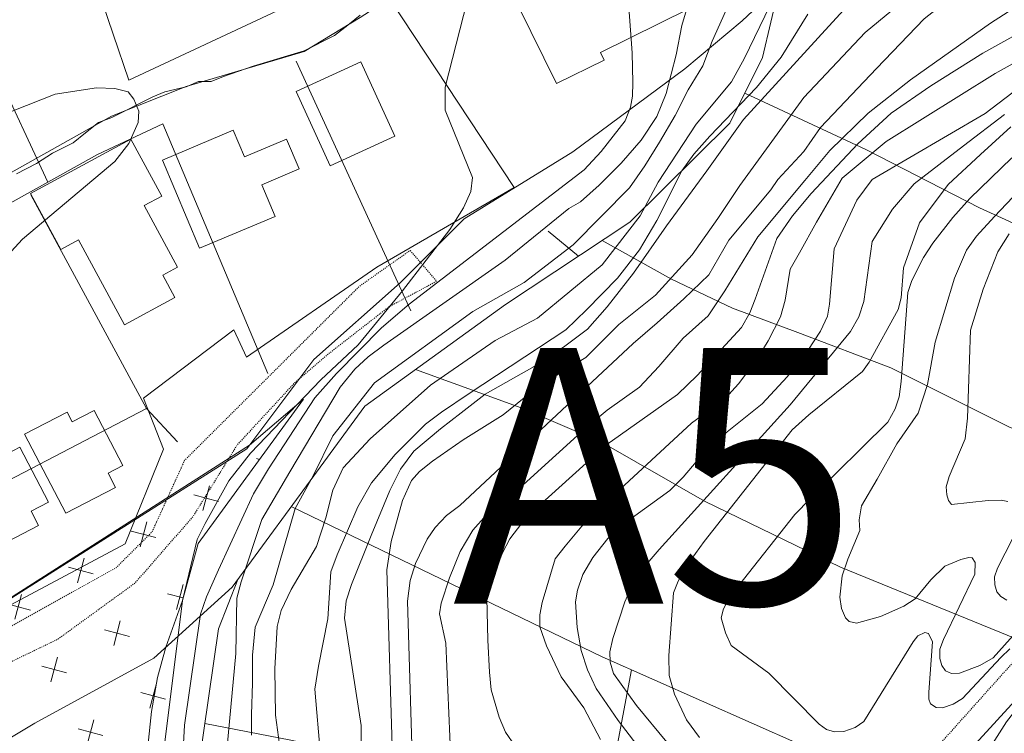
# Model space of a CAD drawing. Extents: x 219818 to 247376, y 6178759 to 6193536.
# Drawn here: x 223640 to 223736, y 6180849 to 6180919 of the extents above; entities that cross this region are included whole.
import ezdxf

# ---------------------------------------------------------------- set-up
doc = ezdxf.new("R2010")
doc.units = 0
doc.header["$LTSCALE"] = 0.75
doc.header["$MEASUREMENT"] = 0
doc.linetypes.add('HIDDEN', pattern=[0.375, 0.25, -0.125])
for name, color, linetype, lineweight in [('08-AV', 8, 'CONTINUOUS', 5), ('CALLE_NO_PAVIMENTADA', 8, 'HIDDEN', 13), ('CERCOS', 8, 'CONTINUOUS', 15), ('CONSTRUCCION', 8, 'CONTINUOUS', 13), ('HATCH-ZE', 95, 'CONTINUOUS', 5), ('HATCH-ZP2', 8, 'CONTINUOUS', 5), ('HATCH-ZR1', 8, 'CONTINUOUS', 5), ('HIDROGRAFIA', 8, 'CONTINUOUS', 5), ('INDICES', 8, 'CONTINUOUS', 5), ('INTERMEDIAS', 8, 'CONTINUOUS', 5), ('MANZANAS', 8, 'CONTINUOUS', 15), ('POLIGONO', 8, 'CONTINUOUS', 5), ('QUEBRADAS', 8, 'CONTINUOUS', 5), ('TEXTO', 8, 'CONTINUOUS', 5)]:
    doc.layers.add(name, color=color, linetype=linetype, lineweight=lineweight)
doc.styles.add('ARIAL', font='arial.ttf')

# ---------------------------------------------------------------- blocks, each defined once
blk = doc.blocks.new('BL-CERCOS')
at = {"layer": 'CERCOS'}
for points, elevation in [([(223799.942, 6180935.015), (223775.296, 6180917.854), (223758.559, 6180908.896), (223750.581, 6180902.81), (223746.28, 6180897.807), (223744.315, 6180890.14), (223744.788, 6180880.915), (223744.715, 6180873.705), (223742.837, 6180867.035), (223733.245, 6180854.722), (223727.740103, 6180846.028024)], 96.513852), ([(223709.843782, 6180938.660924), (223711.235, 6180934.938), (223711.859, 6180929.992), (223709.437, 6180919.63), (223706.257, 6180913.204), (223696.478, 6180903.531), (223684.337, 6180895.493), (223670.613, 6180885.569), (223663.565, 6180875.96), (223657.653, 6180867.889), (223650.003, 6180860.941), (223638.386, 6180854.6), (223631.254, 6180850.316), (223623.255, 6180846.669), (223619.787, 6180845.094), (223634.866, 6180801.278), (223658.035, 6180800.075), (223654.758, 6180809.773), (223652.059, 6180820.371), (223652.177, 6180830.45), (223653.048, 6180839.14), (223654.391, 6180850.479), (223656.322, 6180863.791), (223658.19287, 6180868.626024)], 14.947661), ([(223634.496, 6180918.431), (223639.658061, 6180907.439472)], 8.6544), ([(223675.111, 6180894.866), (223663.903625, 6180919.261812)], 9.959382), ([(223707.713044, 6180916.146309), (223719.517, 6180910.644), (223730.628, 6180904.947), (223746.219, 6180897.838)], 18.58366), ([(223650.884874, 6180913.137007), (223644.506, 6180910.136), (223619.48, 6180896.216), (223607.517, 6180889.05), (223609.243, 6180885.274), (223599.491308, 6180881.982656)], 14.961002), ([(223661.133, 6180888.734), (223650.884874, 6180913.137007)], 9.930274), ([(223637.976, 6180906.199), (223649.285, 6180885.326), (223611.62, 6180865.705)], 9.476684), ([(223691.454538, 6180900.205196), (223688.507, 6180902.646)], 12.656667), ([(223744.527, 6180879.353), (223733.554, 6180883.515), (223721.954, 6180889.31), (223712.891, 6180892.762), (223706.518, 6180895.144), (223700.563, 6180897.966), (223693.774439, 6180901.741096)], 46.204149), ([(223738.260559, 6180861.160342), (223717.06, 6180869.845), (223703.779, 6180876.271), (223693.712, 6180882.05), (223685.86, 6180885.382), (223675.542363, 6180889.133486)], 41.363833), ([(223652.32, 6180882.073), (223649.285, 6180885.326)], 9.291125), ([(223663.409086, 6180875.747148), (223693.79, 6180861.077), (223727.740103, 6180846.028024)], 12.990189), ([(223696.647045, 6180859.810565), (223694.017, 6180845.81), (223674.719, 6180850.502), (223663.391, 6180852.918), (223654.980886, 6180854.545581)], 33.707376)]:
    blk.add_lwpolyline(points, dxfattribs=dict(at, elevation=elevation))

msp = doc.modelspace()

# ---------------------------------------------------------------- hatches: boundary and pattern name
at = {"layer": 'HATCH-ZE'}
h = msp.add_hatch(dxfattribs=at)
h.set_pattern_fill('CROSS', color=256, scale=20, angle=75, style=0)
h.paths.add_polyline_path([(223656.126, 6180862.299), (223657.653, 6180867.889), (223667.959, 6180881.959), (223662.68, 6180877.472), (223618.747, 6180849.426), (223620.179, 6180844.415), (223625.348, 6180826.652), (223629.04, 6180812.816), (223638.906, 6180795.095), (223642.604, 6180795.594), (223650.477, 6180796.331), (223659.825, 6180794.611), (223661.859, 6180793.516), (223658.035, 6180800.075), (223652.206, 6180830.742)])
at = {"layer": 'HATCH-ZP2'}
h = msp.add_hatch(dxfattribs=at)
h.set_pattern_fill('NET', color=256, scale=75, angle=45, style=0)
edge = h.paths.add_edge_path()
edge.add_line((223051.313, 6180854.52), (223067.402, 6180909.032))
edge.add_line((223067.402, 6180909.032), (223076.51, 6180939.623))
edge.add_line((223076.51, 6180939.623), (223095.528, 6180923.36))
edge.add_line((223095.528, 6180923.36), (223113.301, 6180908.161))
edge.add_line((223113.301, 6180908.161), (223141.527, 6180886.375))
edge.add_line((223141.527, 6180886.375), (223163.48, 6180868.366))
edge.add_line((223163.48, 6180868.366), (223182.131, 6180851.014))
edge.add_line((223182.131, 6180851.014), (223219.647, 6180823.826))
edge.add_line((223219.647, 6180823.826), (223249.052, 6180800.968))
edge.add_line((223249.052, 6180800.968), (223259.883, 6180792.173))
edge.add_arc((223309.245, 6180813.282), 53.686, 203.15258, 226.18965)
edge.add_line((223272.079, 6180774.54), (223286.954, 6180762.461))
edge.add_line((223286.954, 6180762.461), (223315.916, 6180738.638))
edge.add_line((223315.916, 6180738.638), (223364.056, 6180700.927))
edge.add_line((223364.056, 6180700.927), (223391.19, 6180678.237))
edge.add_line((223391.19, 6180678.237), (223415.91, 6180651.579))
edge.add_line((223415.91, 6180651.579), (223434.126, 6180621.671))
edge.add_line((223434.126, 6180621.671), (223464.701, 6180561.205))
edge.add_line((223464.701, 6180561.205), (223473.929, 6180542.76))
edge.add_line((223473.929, 6180542.76), (223483.567, 6180523.495))
edge.add_line((223483.567, 6180523.495), (223519.347, 6180481.233))
edge.add_line((223519.347, 6180481.233), (223549.272, 6180449.375))
edge.add_line((223549.272, 6180449.375), (223576.595, 6180413.615))
edge.add_line((223576.595, 6180413.615), (223603.918, 6180377.205))
edge.add_line((223603.918, 6180377.205), (223613.179, 6180362.729))
edge.add_line((223613.179, 6180362.729), (223632.021, 6180333.278))
edge.add_line((223632.021, 6180333.278), (223650.887, 6180295.568))
edge.add_line((223650.887, 6180295.568), (223680.287, 6180236.335))
edge.add_line((223680.287, 6180236.335), (223692.973, 6180207.727))
edge.add_line((223692.973, 6180207.727), (223697.777, 6180199.013))
edge.add_line((223697.777, 6180199.013), (223701.755, 6180191.798))
edge.add_line((223701.755, 6180191.798), (223713.79, 6180176.844))
edge.add_line((223713.79, 6180176.844), (223742.414, 6180149.211))
edge.add_line((223742.414, 6180149.211), (223766.81, 6180127.105))
edge.add_line((223766.81, 6180127.105), (223806.09, 6180092.919))
edge.add_line((223806.09, 6180092.919), (223814.328, 6180084.907))
edge.add_line((223814.328, 6180084.907), (223818.592, 6180080.759))
edge.add_line((223818.592, 6180080.759), (223821.335, 6180078.216))
edge.add_line((223821.335, 6180078.216), (223841.125, 6180059.867))
edge.add_line((223841.125, 6180059.867), (223857.413, 6180047.905))
edge.add_line((223857.413, 6180047.905), (223865.655, 6180042.962))
edge.add_line((223865.655, 6180042.962), (223899.546, 6180021.692))
edge.add_line((223899.546, 6180021.692), (223915.151, 6180014.57))
edge.add_line((223915.151, 6180014.57), (223924.374, 6180011.989))
edge.add_line((223924.374, 6180011.989), (223938.362, 6180011.639))
edge.add_line((223938.362, 6180011.639), (223952.56, 6180012.96))
edge.add_line((223952.56, 6180012.96), (223959.371, 6180013.578))
edge.add_line((223959.371, 6180013.578), (223965.73, 6180013.578))
edge.add_line((223965.73, 6180013.578), (223982.169, 6180009.237))
edge.add_line((223982.169, 6180009.237), (224013.413, 6180002.334))
edge.add_line((224013.413, 6180002.334), (224029.907, 6180001.661))
edge.add_line((224029.907, 6180001.661), (224048.069, 6180001.997))
edge.add_line((224048.069, 6180001.997), (224075.387, 6180007.919))
edge.add_line((224075.387, 6180007.919), (224095.714, 6180012.364))
edge.add_line((224095.714, 6180012.364), (224117.505, 6180014.863))
edge.add_line((224117.505, 6180014.863), (224136.264, 6180017.051))
edge.add_line((224136.264, 6180017.051), (224146.734, 6180016.245))
edge.add_line((224146.734, 6180016.245), (224151.346, 6180013.271))
edge.add_line((224151.346, 6180013.271), (224145.306, 6179999.76))
edge.add_line((224145.306, 6179999.76), (224136.096, 6179981.347))
edge.add_line((224136.096, 6179981.347), (224128.633, 6179967.211))
edge.add_line((224128.633, 6179967.211), (224123.117, 6179953.822))
edge.add_line((224123.117, 6179953.822), (224121.359, 6179949.728))
edge.add_line((224121.359, 6179949.728), (224120.623, 6179948.016))
edge.add_line((224120.623, 6179948.016), (224072.788, 6179836.66))
edge.add_line((224072.788, 6179836.66), (224072.041, 6179834.92))
edge.add_line((224072.041, 6179834.92), (224066.628, 6179822.319))
edge.add_line((224066.628, 6179822.319), (224046.628, 6179781.158))
edge.add_line((224046.628, 6179781.158), (224029.505, 6179756.435))
edge.add_line((224029.505, 6179756.435), (224020.282, 6179743.896))
edge.add_line((224020.282, 6179743.896), (224008.469, 6179733.824))
edge.add_line((224008.469, 6179733.824), (223996.428, 6179729.477))
edge.add_line((223996.428, 6179729.477), (223976.699, 6179728.747))
edge.add_line((223976.699, 6179728.747), (223897.251, 6179732.621))
edge.add_line((223897.251, 6179732.621), (223847.038, 6179730.286))
edge.add_line((223847.038, 6179730.286), (223706.547, 6179726.041))
edge.add_line((223706.547, 6179726.041), (223686.787, 6179725.661))
edge.add_line((223686.787, 6179725.661), (223664.554, 6179727.847))
edge.add_line((223664.554, 6179727.847), (223648.424, 6179735.559))
edge.add_line((223648.424, 6179735.559), (223628.011, 6179753.366))
edge.add_line((223628.011, 6179753.366), (223598.343, 6179786.49))
edge.add_line((223598.343, 6179786.49), (223569.542, 6179816.048))
edge.add_line((223569.542, 6179816.048), (223552.225, 6179840.885))
edge.add_line((223552.225, 6179840.885), (223521.889, 6179899.285))
edge.add_line((223521.889, 6179899.285), (223502.935, 6179927.31))
edge.add_line((223502.935, 6179927.31), (223481.701, 6179952.941))
edge.add_line((223481.701, 6179952.941), (223459.82, 6179968.291))
edge.add_line((223459.82, 6179968.291), (223442.321, 6179993.227))
edge.add_line((223442.321, 6179993.227), (223426.047, 6180019.709))
edge.add_line((223426.047, 6180019.709), (223418.523, 6180039.264))
edge.add_line((223418.523, 6180039.264), (223412.321, 6180056.622))
edge.add_line((223412.321, 6180056.622), (223409.454, 6180059.71))
edge.add_line((223409.454, 6180059.71), (223367.594, 6180167.928))
edge.add_line((223367.594, 6180167.928), (223367.267, 6180168.046))
edge.add_line((223367.267, 6180168.046), (223366.896, 6180168.193))
edge.add_line((223366.896, 6180168.193), (223366.379, 6180168.454))
edge.add_line((223366.379, 6180168.454), (223365.846, 6180168.764))
edge.add_line((223365.846, 6180168.764), (223365.25, 6180169.268))
edge.add_line((223365.25, 6180169.268), (223364.703, 6180169.95))
edge.add_line((223364.703, 6180169.95), (223364.446, 6180170.404))
edge.add_line((223364.446, 6180170.404), (223364.285, 6180170.728))
edge.add_line((223364.285, 6180170.728), (223364.158, 6180171.117))
edge.add_line((223364.158, 6180171.117), (223363.422, 6180173.191))
edge.add_line((223363.422, 6180173.191), (223363.246, 6180173.726))
edge.add_line((223363.246, 6180173.726), (223362.479, 6180175.897))
edge.add_line((223362.479, 6180175.897), (223362.159, 6180176.707))
edge.add_line((223362.159, 6180176.707), (223361.709, 6180177.421))
edge.add_line((223361.709, 6180177.421), (223361.403, 6180177.859))
edge.add_line((223361.403, 6180177.859), (223361.065, 6180178.233))
edge.add_line((223361.065, 6180178.233), (223360.856, 6180178.541))
edge.add_line((223360.856, 6180178.541), (223360.614, 6180178.785))
edge.add_line((223360.614, 6180178.785), (223359.229, 6180180.376))
edge.add_line((223359.229, 6180180.376), (223358.907, 6180180.701))
edge.add_line((223358.907, 6180180.701), (223358.65, 6180180.993))
edge.add_line((223358.65, 6180180.993), (223358.408, 6180181.237))
edge.add_line((223358.408, 6180181.237), (223357.49, 6180182.228))
edge.add_line((223357.49, 6180182.228), (223357.136, 6180182.65))
edge.add_line((223357.136, 6180182.65), (223356.427, 6180183.494))
edge.add_line((223356.427, 6180183.494), (223356.17, 6180183.787))
edge.add_line((223356.17, 6180183.787), (223356.155, 6180183.985))
edge.add_line((223356.155, 6180183.985), (223337.669, 6180199.778))
edge.add_line((223337.669, 6180199.778), (223333.064, 6180203.712))
edge.add_line((223333.064, 6180203.712), (223331.781, 6180205.391))
edge.add_line((223331.781, 6180205.391), (223331.331, 6180205.943))
edge.add_line((223331.331, 6180205.943), (223330.558, 6180206.982))
edge.add_line((223330.558, 6180206.982), (223330.172, 6180207.501))
edge.add_line((223330.172, 6180207.501), (223329.851, 6180207.988))
edge.add_line((223329.851, 6180207.988), (223329.207, 6180208.8))
edge.add_line((223329.207, 6180208.8), (223328.66, 6180209.482))
edge.add_line((223328.66, 6180209.482), (223328.37, 6180209.871))
edge.add_line((223328.37, 6180209.871), (223328.048, 6180210.196))
edge.add_line((223328.048, 6180210.196), (223327.774, 6180210.537))
edge.add_line((223327.774, 6180210.537), (223327.049, 6180211.268))
edge.add_line((223327.049, 6180211.268), (223326.663, 6180211.626))
edge.add_line((223326.663, 6180211.626), (223326.227, 6180211.967))
edge.add_line((223326.227, 6180211.967), (223325.888, 6180212.179))
edge.add_line((223325.888, 6180212.179), (223325.598, 6180212.407))
edge.add_line((223325.598, 6180212.407), (223325.227, 6180212.554))
edge.add_line((223325.227, 6180212.554), (223324.904, 6180212.717))
edge.add_line((223324.904, 6180212.717), (223323.371, 6180213.775))
edge.add_line((223323.371, 6180213.775), (223323.049, 6180214.1))
edge.add_line((223323.049, 6180214.1), (223322.099, 6180215.188))
edge.add_line((223322.099, 6180215.188), (223321.713, 6180215.707))
edge.add_line((223321.713, 6180215.707), (223320.941, 6180216.746))
edge.add_line((223320.941, 6180216.746), (223319.477, 6180218.742))
edge.add_line((223319.477, 6180218.742), (223319.01, 6180219.343))
edge.add_line((223319.01, 6180219.343), (223318.238, 6180220.382))
edge.add_line((223318.238, 6180220.382), (223317.787, 6180220.934))
edge.add_line((223317.787, 6180220.934), (223317.449, 6180221.469))
edge.add_line((223317.449, 6180221.469), (223317.079, 6180221.94))
edge.add_line((223317.079, 6180221.94), (223316.566, 6180223.01))
edge.add_line((223316.566, 6180223.01), (223316.374, 6180223.431))
edge.add_line((223316.374, 6180223.431), (223316.214, 6180223.917))
edge.add_line((223316.214, 6180223.917), (223315.878, 6180224.776))
edge.add_line((223315.878, 6180224.776), (223315.734, 6180225.214))
edge.add_line((223315.734, 6180225.214), (223315.542, 6180225.635))
edge.add_line((223315.542, 6180225.635), (223315.287, 6180226.736))
edge.add_line((223315.287, 6180226.736), (223315.192, 6180227.19))
edge.add_line((223315.192, 6180227.19), (223315.146, 6180227.659))
edge.add_line((223315.146, 6180227.659), (223314.9, 6180230.702))
edge.add_line((223314.9, 6180230.702), (223314.886, 6180231.236))
edge.add_line((223314.886, 6180231.236), (223314.823, 6180231.754))
edge.add_line((223314.823, 6180231.754), (223314.797, 6180233.145))
edge.add_line((223314.797, 6180233.145), (223314.834, 6180234.342))
edge.add_line((223314.834, 6180234.342), (223314.852, 6180234.779))
edge.add_line((223314.852, 6180234.779), (223315.004, 6180236.283))
edge.add_line((223315.004, 6180236.283), (223315.055, 6180236.785))
edge.add_line((223315.055, 6180236.785), (223315.123, 6180237.723))
edge.add_line((223315.123, 6180237.723), (223315.173, 6180238.062))
edge.add_line((223315.173, 6180238.062), (223315.191, 6180238.499))
edge.add_line((223315.191, 6180238.499), (223314.074, 6180242.063))
edge.add_line((223314.074, 6180242.063), (223313.769, 6180242.825))
edge.add_line((223313.769, 6180242.825), (223313.048, 6180244.365))
edge.add_line((223313.048, 6180244.365), (223312.887, 6180244.689))
edge.add_line((223312.887, 6180244.689), (223312.678, 6180244.997))
edge.add_line((223312.678, 6180244.997), (223312.518, 6180245.322))
edge.add_line((223312.518, 6180245.322), (223312.261, 6180245.776))
edge.add_line((223312.261, 6180245.776), (223312.069, 6180246.197))
edge.add_line((223312.069, 6180246.197), (223311.746, 6180246.522))
edge.add_line((223311.746, 6180246.522), (223311.44, 6180246.799))
edge.add_line((223311.44, 6180246.799), (223311.037, 6180247.205))
edge.add_line((223311.037, 6180247.205), (223309.683, 6180248.375))
edge.add_line((223309.683, 6180248.375), (223309.071, 6180248.928))
edge.add_line((223309.071, 6180248.928), (223308.507, 6180249.497))
edge.add_line((223308.507, 6180249.497), (223307.926, 6180249.952))
edge.add_line((223307.926, 6180249.952), (223307.443, 6180250.44))
edge.add_line((223307.443, 6180250.44), (223306.927, 6180250.862))
edge.add_line((223306.927, 6180250.862), (223306.54, 6180251.22))
edge.add_line((223306.54, 6180251.22), (223306.137, 6180251.464))
edge.add_line((223306.137, 6180251.464), (223305.831, 6180251.741))
edge.add_line((223305.831, 6180251.741), (223305.395, 6180252.082))
edge.add_line((223305.395, 6180252.082), (223305.154, 6180252.326))
edge.add_line((223305.154, 6180252.326), (223304.799, 6180252.586))
edge.add_line((223304.799, 6180252.586), (223304.557, 6180252.83))
edge.add_line((223304.557, 6180252.83), (223304.267, 6180253.058))
edge.add_line((223304.267, 6180253.058), (223303.799, 6180253.335))
edge.add_line((223303.799, 6180253.335), (223303.508, 6180253.562))
edge.add_line((223303.508, 6180253.562), (223303.17, 6180253.774))
edge.add_line((223303.17, 6180253.774), (223302.782, 6180253.97))
edge.add_line((223302.782, 6180253.97), (223302.443, 6180254.182))
edge.add_line((223302.443, 6180254.182), (223301.781, 6180254.557))
edge.add_line((223301.781, 6180254.557), (223300.926, 6180255.029))
edge.add_line((223300.926, 6180255.029), (223299.877, 6180255.6))
edge.add_line((223299.877, 6180255.6), (223299.344, 6180255.91))
edge.add_line((223299.344, 6180255.91), (223299.021, 6180256.073))
edge.add_line((223299.021, 6180256.073), (223298.682, 6180256.285))
edge.add_line((223298.682, 6180256.285), (223298.392, 6180256.512))
edge.add_line((223298.392, 6180256.512), (223298.005, 6180256.708))
edge.add_line((223298.005, 6180256.708), (223297.666, 6180256.92))
edge.add_line((223297.666, 6180256.92), (223296.923, 6180257.376))
edge.add_line((223296.923, 6180257.376), (223296.504, 6180257.669))
edge.add_line((223296.504, 6180257.669), (223296.069, 6180258.011))
edge.add_line((223296.069, 6180258.011), (223295.053, 6180258.808))
edge.add_line((223295.053, 6180258.808), (223294.666, 6180259.165))
edge.add_line((223294.666, 6180259.165), (223294.311, 6180259.426))
edge.add_line((223294.311, 6180259.426), (223293.376, 6180260.141))
edge.add_line((223293.376, 6180260.141), (223292.956, 6180260.434))
edge.add_line((223292.956, 6180260.434), (223291.569, 6180261.379))
edge.add_line((223291.569, 6180261.379), (223291.149, 6180261.672))
edge.add_line((223291.149, 6180261.672), (223290.762, 6180262.029))
edge.add_line((223290.762, 6180262.029), (223290.343, 6180262.322))
edge.add_line((223290.343, 6180262.322), (223289.972, 6180262.631))
edge.add_line((223289.972, 6180262.631), (223289.65, 6180262.956))
edge.add_line((223289.65, 6180262.956), (223289.038, 6180263.671))
edge.add_line((223289.038, 6180263.671), (223288.797, 6180263.914))
edge.add_line((223288.797, 6180263.914), (223288.331, 6180264.677))
edge.add_line((223288.331, 6180264.677), (223288.01, 6180265.325))
edge.add_line((223288.01, 6180265.325), (223287.898, 6180265.665))
edge.add_line((223287.898, 6180265.665), (223287.658, 6180266.233))
edge.add_line((223287.658, 6180266.233), (223287.129, 6180267.513))
edge.add_line((223287.129, 6180267.513), (223286.937, 6180267.935))
edge.add_line((223286.937, 6180267.935), (223286.663, 6180268.276))
edge.add_line((223286.663, 6180268.276), (223285.131, 6180269.495))
edge.add_line((223285.131, 6180269.495), (223284.776, 6180269.756))
edge.add_line((223284.776, 6180269.756), (223284.405, 6180270.065))
edge.add_line((223284.405, 6180270.065), (223283.986, 6180270.358))
edge.add_line((223283.986, 6180270.358), (223283.244, 6180270.976))
edge.add_line((223283.244, 6180270.976), (223281.939, 6180272.162))
edge.add_line((223281.939, 6180272.162), (223280.52, 6180273.365))
edge.add_line((223280.52, 6180273.365), (223280.165, 6180273.626))
edge.add_line((223280.165, 6180273.626), (223279.697, 6180273.903))
edge.add_line((223279.697, 6180273.903), (223277.747, 6180275.577))
edge.add_line((223277.747, 6180275.577), (223277.215, 6180276.049))
edge.add_line((223277.215, 6180276.049), (223276.715, 6180276.585))
edge.add_line((223276.715, 6180276.585), (223275.91, 6180277.397))
edge.add_line((223275.91, 6180277.397), (223275.572, 6180277.771))
edge.add_line((223275.572, 6180277.771), (223275.265, 6180278.047))
edge.add_line((223275.265, 6180278.047), (223275.024, 6180278.291))
edge.add_line((223275.024, 6180278.291), (223274.734, 6180278.68))
edge.add_line((223274.734, 6180278.68), (223274.477, 6180279.134))
edge.add_line((223274.477, 6180279.134), (223274.285, 6180279.556))
edge.add_line((223274.285, 6180279.556), (223274.027, 6180279.848))
edge.add_line((223274.027, 6180279.848), (223273.688, 6180279.898))
edge.add_line((223273.688, 6180279.898), (223273.219, 6180280.013))
edge.add_line((223273.219, 6180280.013), (223272.718, 6180280.064))
edge.add_line((223272.718, 6180280.064), (223271.958, 6180280.245))
edge.add_line((223271.958, 6180280.245), (223271.344, 6180280.474))
edge.add_line((223271.344, 6180280.474), (223270.827, 6180280.735))
edge.add_line((223270.827, 6180280.735), (223269.924, 6180281.354))
edge.add_line((223269.924, 6180281.354), (223269.44, 6180281.68))
edge.add_line((223269.44, 6180281.68), (223268.553, 6180282.411))
edge.add_line((223268.553, 6180282.411), (223268.263, 6180282.639))
edge.add_line((223268.263, 6180282.639), (223268.021, 6180282.883))
edge.add_line((223268.021, 6180282.883), (223267.586, 6180283.224))
edge.add_line((223267.586, 6180283.224), (223266.925, 6180283.761))
edge.add_line((223266.925, 6180283.761), (223266.634, 6180283.989))
edge.add_line((223266.634, 6180283.989), (223266.262, 6180283.974))
edge.add_line((223266.262, 6180283.974), (223265.906, 6180283.911))
edge.add_line((223265.906, 6180283.911), (223265.517, 6180283.783))
edge.add_line((223265.517, 6180283.783), (223265.144, 6180283.607))
edge.add_line((223265.144, 6180283.607), (223264.058, 6180283.142))
edge.add_line((223264.058, 6180283.142), (223263.152, 6180282.952))
edge.add_line((223263.152, 6180282.952), (223262.278, 6180282.988))
edge.add_line((223262.278, 6180282.988), (223261.664, 6180283.055))
edge.add_line((223261.664, 6180283.055), (223260.128, 6180283.304))
edge.add_line((223260.128, 6180283.304), (223259.076, 6180283.39))
edge.add_line((223259.076, 6180283.39), (223258.478, 6180283.408))
edge.add_line((223258.478, 6180283.408), (223257.038, 6180283.528))
edge.add_line((223257.038, 6180283.528), (223256.537, 6180283.578))
edge.add_line((223256.537, 6180283.578), (223256.052, 6180283.58))
edge.add_line((223256.052, 6180283.58), (223255.599, 6180283.647))
edge.add_line((223255.599, 6180283.647), (223255.195, 6180283.73))
edge.add_line((223255.195, 6180283.73), (223252.253, 6180284.486))
edge.add_line((223252.253, 6180284.486), (223251.898, 6180284.585))
edge.add_line((223251.898, 6180284.585), (223251.445, 6180284.651))
edge.add_line((223251.445, 6180284.651), (223251.089, 6180284.588))
edge.add_line((223251.089, 6180284.588), (223250.717, 6180284.574))
edge.add_line((223250.717, 6180284.574), (223250.28, 6180284.592))
edge.add_line((223250.28, 6180284.592), (223249.94, 6180284.641))
edge.add_line((223249.94, 6180284.641), (223249.254, 6180284.919))
edge.add_line((223249.254, 6180284.919), (223219.418, 6180269.66))
edge.add_line((223219.418, 6180269.66), (223202.243, 6180260.702))
edge.add_line((223202.243, 6180260.702), (223176.105, 6180248.758))
edge.add_line((223176.105, 6180248.758), (223155.196, 6180244.279))
edge.add_line((223155.196, 6180244.279), (223120.845, 6180245.025))
edge.add_line((223120.845, 6180245.025), (223112.63, 6180248.011))
edge.add_line((223112.63, 6180248.011), (223105.909, 6180254.73))
edge.add_line((223105.909, 6180254.73), (223101.429, 6180269.66))
edge.add_line((223101.429, 6180269.66), (223096.948, 6180283.097))
edge.add_line((223096.948, 6180283.097), (223087.24, 6180305.491))
edge.add_line((223087.24, 6180305.491), (223074.545, 6180334.604))
edge.add_line((223074.545, 6180334.604), (223073.798, 6180358.492))
edge.add_line((223073.798, 6180358.492), (223078.279, 6180376.408))
edge.add_line((223078.279, 6180376.408), (223086.493, 6180404.028))
edge.add_line((223086.493, 6180404.028), (223098.441, 6180448.071))
edge.add_line((223098.441, 6180448.071), (223122.803, 6180523.075))
edge.add_line((223122.803, 6180523.075), (223081.199, 6180585.967))
edge.add_line((223081.199, 6180585.967), (223064.323, 6180629.103))
edge.add_line((223064.323, 6180629.103), (223043.536, 6180659.693))
edge.add_line((223043.536, 6180659.693), (223003.695, 6180662.579))
edge.add_line((223003.695, 6180662.579), (222987.327, 6180663.791))
edge.add_line((222987.327, 6180663.791), (223011.67, 6180726.021))
edge.add_line((223011.67, 6180726.021), (223012.001, 6180726.796))
edge.add_line((223012.001, 6180726.796), (223010.526, 6180728.455))
edge.add_line((223010.526, 6180728.455), (223010.059, 6180729.056))
edge.add_line((223010.059, 6180729.056), (223009.721, 6180729.429))
edge.add_line((223009.721, 6180729.429), (223009.448, 6180729.77))
edge.add_line((223009.448, 6180729.77), (223008.754, 6180730.404))
edge.add_line((223008.754, 6180730.404), (223008.464, 6180730.632))
edge.add_line((223008.464, 6180730.632), (223008.142, 6180730.957))
edge.add_line((223008.142, 6180730.957), (223007.062, 6180731.948))
edge.add_line((223007.062, 6180731.948), (223006.143, 6180732.777))
edge.add_line((223006.143, 6180732.777), (223004.661, 6180734.175))
edge.add_line((223004.661, 6180734.175), (223004, 6180734.873))
edge.add_line((223004, 6180734.873), (223002.824, 6180735.995))
edge.add_line((223002.824, 6180735.995), (223002.115, 6180736.677))
edge.add_line((223002.115, 6180736.677), (223000.632, 6180738.075))
edge.add_line((223000.632, 6180738.075), (223000.084, 6180738.595))
edge.add_line((223000.084, 6180738.595), (222999.182, 6180739.537))
edge.add_line((222999.182, 6180739.537), (222998.522, 6180740.236))
edge.add_line((222998.522, 6180740.236), (222998.264, 6180740.528))
edge.add_line((222998.264, 6180740.528), (222997.25, 6180741.648))
edge.add_line((222997.25, 6180741.648), (222996.896, 6180742.071))
edge.add_line((222996.896, 6180742.071), (222996.815, 6180742.153))
edge.add_line((222996.815, 6180742.153), (222997.131, 6180742.891))
edge.add_line((222997.131, 6180742.891), (223006, 6180772.357))
edge.add_line((223006, 6180772.357), (223041.135, 6180890.445))
edge.add_line((223041.135, 6180890.445), (223041.139, 6180890.442))
edge.add_line((223041.139, 6180890.442), (223041.993, 6180889.646))
edge.add_line((223041.993, 6180889.646), (223044.668, 6180887.24))
edge.add_line((223044.668, 6180887.24), (223045.198, 6180886.283))
edge.add_line((223045.198, 6180886.283), (223045.502, 6180885.522))
edge.add_line((223045.502, 6180885.522), (223045.725, 6180884.518))
edge.add_line((223045.725, 6180884.518), (223045.704, 6180883.434))
edge.add_line((223045.704, 6180883.434), (223045.653, 6180882.932))
edge.add_line((223045.653, 6180882.932), (223045.49, 6180882.448))
edge.add_line((223045.49, 6180882.448), (223045.278, 6180882.109))
edge.add_line((223045.278, 6180882.109), (223045.001, 6180881.803))
edge.add_line((223045.001, 6180881.803), (223044.645, 6180881.578))
edge.add_line((223044.645, 6180881.578), (223039.314, 6180879.772))
edge.add_line((223039.314, 6180879.772), (223038.731, 6180879.58))
edge.add_line((223038.731, 6180879.58), (223038.374, 6180879.355))
edge.add_line((223038.374, 6180879.355), (223038.146, 6180879.065))
edge.add_line((223038.146, 6180879.065), (223037.885, 6180878.548))
edge.add_line((223037.885, 6180878.548), (223037.962, 6180877.658))
edge.add_line((223037.962, 6180877.658), (223038.68, 6180875.309))
edge.add_line((223038.68, 6180875.309), (223038.888, 6180874.677))
edge.add_line((223038.888, 6180874.677), (223039.109, 6180873.349))
edge.add_line((223039.109, 6180873.349), (223039.172, 6180872.831))
edge.add_line((223039.172, 6180872.831), (223039.267, 6180872.378))
edge.add_line((223039.267, 6180872.378), (223039.379, 6180872.038))
edge.add_line((223039.379, 6180872.038), (223039.669, 6180871.81))
edge.add_line((223039.669, 6180871.81), (223042.547, 6180867.64))
edge.add_line((223042.547, 6180867.64), (223043.143, 6180866.812))
edge.add_line((223043.143, 6180866.812), (223045.491, 6180863.599))
edge.add_line((223045.491, 6180863.599), (223045.893, 6180863.031))
edge.add_line((223045.893, 6180863.031), (223046.665, 6180861.83))
edge.add_line((223046.665, 6180861.83), (223047.067, 6180861.262))
edge.add_line((223047.067, 6180861.262), (223047.436, 6180860.63))
edge.add_line((223047.436, 6180860.63), (223047.951, 6180859.884))
edge.add_line((223047.951, 6180859.884), (223048.723, 6180858.683))
edge.add_line((223048.723, 6180858.683), (223049.864, 6180856.85))
edge.add_line((223049.864, 6180856.85), (223050.314, 6180856.136))
edge.add_line((223050.314, 6180856.136), (223051.313, 6180854.52))
at = {"layer": 'HATCH-ZR1'}
h = msp.add_hatch(dxfattribs=at)
h.set_pattern_fill('TRIANG', color=256, scale=35, style=0)
edge = h.paths.add_edge_path()
edge.add_line((223910.308, 6180747.341), (223919.808, 6180769.157))
edge.add_line((223919.808, 6180769.157), (223923.123, 6180776.939))
edge.add_line((223923.123, 6180776.939), (223929.05, 6180785.685))
edge.add_line((223929.05, 6180785.685), (223942.855, 6180801.568))
edge.add_line((223942.855, 6180801.568), (223949.328, 6180809.477))
edge.add_line((223949.328, 6180809.477), (223957.84, 6180826.244))
edge.add_line((223957.84, 6180826.244), (223965.567, 6180839.828))
edge.add_line((223965.567, 6180839.828), (223973.661, 6180850.43))
edge.add_line((223973.661, 6180850.43), (223979.578, 6180855.457))
edge.add_line((223979.578, 6180855.457), (223984.478, 6180859.62))
edge.add_line((223984.478, 6180859.62), (223862.864, 6181030.155))
edge.add_line((223862.864, 6181030.155), (223850.47, 6181021.44))
edge.add_line((223850.47, 6181021.44), (223842.514, 6181011.17))
edge.add_line((223842.514, 6181011.17), (223834.599, 6181001.363))
edge.add_line((223834.599, 6181001.363), (223829.217, 6180995.668))
edge.add_line((223829.217, 6180995.668), (223814.971, 6180995.036))
edge.add_line((223814.971, 6180995.036), (223808.639, 6180997.567))
edge.add_line((223808.639, 6180997.567), (223795.975, 6180998.516))
edge.add_line((223795.975, 6180998.516), (223778.88, 6180994.403))
edge.add_line((223778.88, 6180994.403), (223776.801, 6180993.395))
edge.add_line((223776.801, 6180993.395), (223769.836, 6180987.068))
edge.add_line((223769.836, 6180987.068), (223757.173, 6180978.526))
edge.add_line((223757.173, 6180978.526), (223748.308, 6180970.617))
edge.add_line((223748.308, 6180970.617), (223734.695, 6180956.381))
edge.add_line((223734.695, 6180956.381), (223729.861, 6180954.369))
edge.add_line((223729.861, 6180954.369), (223789.966, 6180922.561))
edge.add_line((223789.966, 6180922.561), (223756.584, 6180899.954))
edge.add_arc((223765.241, 6180884.342), 17.851, 119.00835, 182.37569)
edge.add_line((223747.406, 6180883.602), (223747.16, 6180873.769))
edge.add_arc((223726.36, 6180871.627), 20.909, -36.06873, 5.88002, ccw=False)
edge.add_line((223743.261, 6180859.317), (223737.073, 6180852.136))
edge.add_line((223737.073, 6180852.136), (223726.574, 6180840.664))
edge.add_arc((223716.089, 6180849.958), 14.011, 255.32923, 318.44582, ccw=False)
edge.add_line((223712.541, 6180836.404), (223702.385, 6180840.336))
edge.add_line((223702.385, 6180840.336), (223699.7, 6180841.151))
edge.add_arc((223699.326, 6180829.873), 11.285, 88.10228, 194.83061)
edge.add_line((223688.418, 6180826.984), (223696.129, 6180805.056))
edge.add_line((223696.129, 6180805.056), (223696.351, 6180800.086))
edge.add_arc((223681.723, 6180800.245), 14.629, 307.17271, 359.37937, ccw=False)
edge.add_line((223690.562, 6180788.588), (223699.729, 6180783.345))
edge.add_line((223699.729, 6180783.345), (223714.643, 6180786.08))
edge.add_line((223714.643, 6180786.08), (223733.28, 6180795.582))
edge.add_line((223733.28, 6180795.582), (223755.721, 6180810.405))
edge.add_line((223755.721, 6180810.405), (223777.782, 6180830.55))
edge.add_line((223777.782, 6180830.55), (223795.658, 6180852.214))
edge.add_line((223795.658, 6180852.214), (223809.731, 6180859.816))
edge.add_line((223809.731, 6180859.816), (223825.326, 6180860.196))
edge.add_line((223825.326, 6180860.196), (223839.019, 6180863.236))
edge.add_line((223839.019, 6180863.236), (223850.81, 6180866.657))
edge.add_line((223850.81, 6180866.657), (223860.318, 6180867.797))
edge.add_line((223860.318, 6180867.797), (223867.165, 6180861.716))
edge.add_line((223867.165, 6180861.716), (223866.404, 6180849.933))
edge.add_line((223866.404, 6180849.933), (223861.799, 6180833.392))
edge.add_line((223861.799, 6180833.392), (223857.234, 6180825.791))
edge.add_line((223857.234, 6180825.791), (223842.401, 6180818.949))
edge.add_line((223842.401, 6180818.949), (223832.131, 6180812.868))
edge.add_line((223832.131, 6180812.868), (223821.481, 6180806.407))
edge.add_line((223821.481, 6180806.407), (223816.917, 6180798.045))
edge.add_line((223816.917, 6180798.045), (223814.254, 6180787.023))
edge.add_line((223814.254, 6180787.023), (223812.353, 6180768.399))
edge.add_line((223812.353, 6180768.399), (223803.764, 6180738.096))
edge.add_line((223803.764, 6180738.096), (223783.447, 6180698.864))
edge.add_line((223783.447, 6180698.864), (223797.275, 6180690.565))
edge.add_line((223797.275, 6180690.565), (223809.306, 6180682.733))
edge.add_line((223809.306, 6180682.733), (223819.878, 6180674.9))
edge.add_line((223819.878, 6180674.9), (223836.829, 6180673.99))
edge.add_line((223836.829, 6180673.99), (223861.072, 6180676.722))
edge.add_line((223861.072, 6180676.722), (223880.71, 6180672.757))
edge.add_line((223880.71, 6180672.757), (223881.911, 6180673.751))
edge.add_line((223881.911, 6180673.751), (223886.488, 6180682.901))
edge.add_line((223886.488, 6180682.901), (223889.981, 6180695.371))
edge.add_line((223889.981, 6180695.371), (223899.158, 6180721.938))
edge.add_line((223899.158, 6180721.938), (223910.308, 6180747.341))

# ---------------------------------------------------------------- linework, layer by layer
at = {"layer": '08-AV'}
msp.add_lwpolyline([(223755.425, 6180977.892), (223736.073, 6180958.859), (223730.454, 6180952.307), (223730.454, 6180941.074), (223729.206, 6180935.458), (223727.333, 6180932.338), (223721.715, 6180927.97), (223716.408, 6180924.226), (223710.79, 6180918.921), (223705.171, 6180914.241), (223694.247, 6180906.129), (223683.634, 6180899.576), (223677.392, 6180893.336), (223668.964, 6180885.848), (223662.409, 6180877.111), (223619.792, 6180850.093)], dxfattribs=at)
at = {"layer": 'CALLE_NO_PAVIMENTADA', "ltscale": 0.3, "flags": 128}
for points in [[(223678.359, 6180896.5), (223680.953, 6180893.5), (223676.297, 6180891), (223670.516, 6180886.5), (223667.016, 6180883.5), (223661.469, 6180877.5), (223657.156, 6180870.5), (223651.484, 6180864), (223643.922, 6180858.5), (223621.094, 6180847.5), (223618.594, 6180845.5), (223618.328, 6180842.5), (223620.453, 6180833), (223625.719, 6180816), (223628.391, 6180807.5), (223629.469, 6180804.5), (223631.438, 6180800), (223633.484, 6180798.5), (223636.969, 6180797), (223649.844, 6180798), (223654.047, 6180798), (223664.266, 6180795), (223673.078, 6180791.5), (223677.266, 6180789.5), (223680.141, 6180788.5), (223684.219, 6180788.5), (223687.797, 6180790), (223691.562, 6180793.5), (223694.031, 6180796), (223694.922, 6180799), (223694.25, 6180804.5), (223688.188, 6180817.5), (223686.031, 6180825), (223685.578, 6180827.5), (223685.672, 6180830), (223687.219, 6180834.5), (223690.438, 6180840), (223692.5, 6180842), (223695.125, 6180844), (223697.547, 6180844.5), (223705.266, 6180842.5), (223710.375, 6180840), (223712.438, 6180839.5), (223716.188, 6180839), (223718.531, 6180839.5), (223721.906, 6180841), (223727.594, 6180845.5), (223738.781, 6180858), (223742.375, 6180862), (223744.438, 6180866), (223745.188, 6180888), (223747.719, 6180897), (223749.922, 6180899.5), (223899.031, 6180997.5), (223927.984, 6181012.5), (223940.391, 6181015.5), (223952.125, 6181019), (223974.078, 6181029)], [(223550.672, 6180956.5), (223554.422, 6180957), (223568.141, 6180920.5), (223569.516, 6180919), (223628.594, 6180933), (223667.516, 6180939), (223715.375, 6180948.5), (223718.781, 6180949), (223722.688, 6180949.5), (223723.766, 6180949.5), (223724.125, 6180948.5), (223724.125, 6180947), (223723.578, 6180945.5), (223716.875, 6180944.5), (223707.344, 6180940.5), (223693.141, 6180936.5), (223681.969, 6180932.5), (223659.25, 6180925), (223653.016, 6180923.5), (223648.406, 6180922.5), (223640.156, 6180923), (223637.172, 6180923.5), (223635.469, 6180924.5), (223632.812, 6180929), (223631.047, 6180930), (223625.422, 6180929), (223592.875, 6180921), (223583.484, 6180918.5), (223576.031, 6180916), (223573.25, 6180915), (223572.078, 6180913.5), (223572.125, 6180911.5), (223575.656, 6180905.5), (223578.766, 6180901.5), (223588.922, 6180892.5), (223594.906, 6180886.5), (223604.812, 6180871.5), (223609.406, 6180863), (223614.094, 6180854.5), (223615.578, 6180851.5), (223617.016, 6180850), (223618.734, 6180849.5), (223623.594, 6180851), (223649.641, 6180865.5), (223653.156, 6180869), (223656.344, 6180876), (223673.406, 6180893), (223678.359, 6180896.5)]]:
    msp.add_lwpolyline(points, dxfattribs=at)
at = {"layer": 'CONSTRUCCION'}
for points in [[(223702.18, 6180926.98), (223688.9, 6180920.41), (223692.66, 6180912.81), (223697.3, 6180915.1), (223696.94, 6180915.83), (223705.58, 6180920.11), (223702.18, 6180926.98)], [(223667.22, 6180912.04), (223670.56, 6180904.78), (223676.87, 6180907.68), (223673.54, 6180914.94), (223667.22, 6180912.04)], [(223657.78, 6180896.71), (223654.17, 6180905.33), (223661.09, 6180908.24), (223662.18, 6180905.64), (223666.3, 6180907.36), (223667.52, 6180904.46), (223663.87, 6180902.92), (223665.18, 6180899.82), (223657.78, 6180896.71)], [(223641.29, 6180902.07), (223644.26, 6180896.6), (223645.98, 6180897.53), (223650.47, 6180889.25), (223655.39, 6180891.92), (223654.21, 6180894.1), (223655.65, 6180894.88), (223652.39, 6180900.88), (223654.1, 6180901.81), (223651.08, 6180907.37), (223641.29, 6180902.07)], [(223640.72, 6180878.54), (223644.74, 6180870.83), (223649.58, 6180873.35), (223648.86, 6180874.73), (223650.32, 6180875.49), (223647.52, 6180880.87), (223645.37, 6180879.75), (223644.87, 6180880.7), (223640.72, 6180878.54)], [(223633.57, 6180874.61), (223637.42, 6180867.22), (223642.07, 6180869.64), (223641.35, 6180871.02), (223643.04, 6180871.9), (223640.24, 6180877.28), (223637.13, 6180875.66), (223636.8, 6180876.29), (223633.57, 6180874.61)]]:
    msp.add_lwpolyline(points, dxfattribs=at)
at = {"layer": 'HIDROGRAFIA'}
msp.add_lwpolyline([(223673.469, 6180919.5), (223672.266, 6180918.5), (223670.969, 6180917.5), (223668.016, 6180916), (223663.031, 6180914.5), (223660.141, 6180913.5), (223658.922, 6180913), (223657.703, 6180913), (223656.484, 6180912.5), (223654.422, 6180912), (223653.234, 6180911.5), (223649.219, 6180909.5), (223647.922, 6180909), (223646.656, 6180908), (223645.453, 6180907), (223643.438, 6180906), (223641.875, 6180905), (223639.938, 6180904)], dxfattribs=at)
at = {"layer": 'INDICES'}
for points, elevation in [([(223652.741, 6180848.033), (223653.095, 6180851.464), (223653.689, 6180854.786), (223654.518, 6180857.751), (223656.126, 6180862.299), (223657.552, 6180868.265), (223658.342, 6180869.816), (223660.654, 6180874.003), (223662.757, 6180876.689), (223669.636, 6180883.853), (223673.298, 6180887.294), (223677.617, 6180892.56), (223682.253, 6180898.549), (223683.583, 6180900.666), (223684.293, 6180902.266), (223684.444, 6180903.643), (223681.782, 6180910.19), (223681.782, 6180912.464), (223684.301, 6180922.276)], 10), ([(223669.615, 6180847.196), (223669.044, 6180853.641), (223669.423, 6180855.896), (223670.336, 6180860.503), (223670.622, 6180865.117), (223671.248, 6180866.763), (223673.253, 6180871.459), (223674.579, 6180873.785), (223676.888, 6180876.571), (223679.865, 6180879.516), (223681.425, 6180880.705), (223684.12, 6180882.543), (223693.557, 6180888.751), (223695.584, 6180890.699), (223698.621, 6180893.783), (223700.742, 6180896.575), (223702.449, 6180899.418), (223704.886, 6180904.287), (223706.076, 6180905.902), (223707.609, 6180907.651), (223712.178, 6180912.408), (223714.581, 6180915.373), (223717.186, 6180919.579)], 20), ([(223688.603, 6180848.066), (223687.681, 6180849.44), (223687.059, 6180850.924), (223686.278, 6180853.589), (223686.098, 6180855.301), (223685.936, 6180858.439), (223685.858, 6180862.57), (223686.215, 6180863.811), (223687.36, 6180866.89), (223688.106, 6180868.336), (223689.254, 6180869.869), (223690.847, 6180871.494), (223697.559, 6180877.534), (223704.473, 6180882.435), (223706.383, 6180884.288), (223710.706, 6180888.986), (223711.524, 6180890.412), (223712.041, 6180891.737), (223714.159, 6180897.682), (223715.692, 6180899.87), (223717.533, 6180902.08), (223722.067, 6180906.908), (223725.327, 6180909.905), (223729.193, 6180912.573), (223734.274, 6180915.766), (223738.68, 6180918.224)], 30), ([(223736.917, 6180857.584), (223736.043, 6180856.744), (223732.281, 6180852.718), (223731.387, 6180852.191), (223730.346, 6180851.808), (223729.727, 6180851.868), (223729.183, 6180852.221), (223729.001, 6180852.667), (223729.002, 6180853.344), (223729.354, 6180858.264), (223728.981, 6180859.096), (223728.629, 6180859.166), (223727.948, 6180858.865), (223727.481, 6180858.26), (223722.675, 6180850.491), (223721.824, 6180849.889), (223720.697, 6180849.512), (223719.785, 6180849.479), (223719.016, 6180849.719), (223718.313, 6180850.222), (223713.39, 6180855.193), (223709.699, 6180857.895), (223709.159, 6180859.152), (223708.735, 6180860.604), (223708.949, 6180861.479), (223709.4, 6180862.388), (223710.434, 6180863.724), (223715.935, 6180870.709), (223717.429, 6180872.238), (223725.008, 6180879.712), (223725.728, 6180881.014), (223726.104, 6180882.192), (223726.304, 6180883.702), (223726.956, 6180892.404), (223727.348, 6180893.553), (223728.491, 6180895.799), (223729.401, 6180897.209), (223731.337, 6180899.712), (223733.017, 6180901.585), (223737.113, 6180905.543)], 40)]:
    msp.add_lwpolyline(points, dxfattribs=dict(at, elevation=elevation))
at = {"layer": 'INTERMEDIAS', "color": 9}
for points, elevation in [([(223736.745, 6180927.311), (223732.697, 6180925.491), (223729.56, 6180923.772), (223725.411, 6180919.929), (223722.78, 6180917.805), (223716.809, 6180911.433), (223710.54, 6180902.851), (223708.395, 6180899.635), (223705.892, 6180896.062), (223702.316, 6180892.131), (223698.74, 6180889.272), (223695.522, 6180886.056), (223690.873, 6180883.197), (223687.444, 6180880.46), (223683.546, 6180878.011), (223680.556, 6180875.927), (223679.267, 6180874.918), (223678.492, 6180874.022), (223677.612, 6180872.091), (223676.499, 6180868.081), (223676.097, 6180865.288), (223676.625, 6180847.013)], 24), ([(223678.667, 6180843.864), (223678.089, 6180862.247), (223678.35, 6180864.252), (223678.888, 6180865.919), (223680.009, 6180868.298), (223680.798, 6180869.425), (223681.92, 6180870.608), (223683.217, 6180871.594), (223700.134, 6180887.416), (223702.484, 6180889.417), (223705.096, 6180891.766), (223707.533, 6180894.115), (223709.468, 6180897.491), (223713.571, 6180902.432), (223714.279, 6180903.444), (223716.809, 6180906.174), (223718.428, 6180908.5), (223723.893, 6180914.265), (223728.548, 6180919.119), (223731.989, 6180921.85), (223734.417, 6180923.165), (223737.757, 6180924.884)], 26), ([(223699.603, 6180921.602), (223700.034, 6180915.822), (223700.109, 6180912.906), (223700.087, 6180911.569), (223699.878, 6180910.487), (223699.35, 6180909.176), (223697.006, 6180906.164), (223695.36, 6180904.363), (223678.28, 6180891.269), (223675.556, 6180888.951), (223671.168, 6180884.47), (223669.041, 6180882.115), (223664.537, 6180875.171), (223663.056, 6180872.738), (223659.64, 6180865.291), (223658.483, 6180862.659), (223657.904, 6180860.988), (223656.333, 6180850.144), (223655.873, 6180841.867)], 12), ([(223722.172, 6180921.648), (223719.238, 6180918.412), (223710.898, 6180909.284), (223707.322, 6180904.281), (223703.389, 6180898.92), (223700.171, 6180894.275), (223697.609, 6180890.983), (223695.694, 6180888.808), (223693.344, 6180887.068), (223690.471, 6180885.154), (223685.683, 6180882.457), (223683.333, 6180880.63), (223681.331, 6180879.064), (223678.719, 6180876.889), (223677.413, 6180875.149), (223676.369, 6180873.061), (223674.557, 6180868.652), (223672.636, 6180863.855), (223672.117, 6180862.277), (223671.948, 6180860.595), (223673.586, 6180850.098), (223673.506, 6180841.557)], 22), ([(223705.597, 6180920.897), (223704.879, 6180918.476), (223704.341, 6180915.607), (223703.354, 6180911.841), (223702.457, 6180909.6), (223700.932, 6180907.269), (223698.958, 6180905.027), (223696.805, 6180902.876), (223695.011, 6180901.262), (223693.858, 6180900.589), (223687.652, 6180895.541), (223675.808, 6180887.241), (223674.267, 6180886.117), (223672.959, 6180884.921), (223671.514, 6180883.141), (223666.604, 6180874.883), (223663.893, 6180870.224), (223661.855, 6180864.142), (223661.441, 6180862.535), (223661.335, 6180857.138), (223660.379, 6180846.631)], 14), ([(223665.891, 6180846.078), (223665.212, 6180851.116), (223665.146, 6180855.643), (223665.378, 6180859.776), (223665.765, 6180861.345), (223666.737, 6180863.391), (223669.207, 6180867.566), (223670.123, 6180870.38), (223670.808, 6180873.094), (223671.834, 6180875.275), (223674.45, 6180878.108), (223680.336, 6180883.336), (223686.658, 6180887.694), (223690.8, 6180889.872), (223697.122, 6180895.101), (223700.828, 6180899.894), (223702.572, 6180903.162), (223706.278, 6180908.826), (223709.751, 6180912.962), (223710.994, 6180915.298), (223713.485, 6180920.407)], 18), ([(223737.554, 6180920.333), (223735.025, 6180918.715), (223727.232, 6180913.153), (223723.083, 6180909.916), (223719.339, 6180906.275), (223716.91, 6180903.342), (223712.328, 6180897.848), (223709.1, 6180892.549), (223707.446, 6180890.113), (223705.009, 6180887.938), (223702.658, 6180885.154), (223700.743, 6180883.153), (223697.609, 6180880.891), (223695.433, 6180879.064), (223686.568, 6180871.026), (223685.565, 6180870.37), (223684.471, 6180869.183), (223683.253, 6180867.078), (223682.216, 6180864.519), (223681.403, 6180862.031), (223681.22, 6180860.995), (223681.84, 6180858.129), (223682.329, 6180846.754)], 28), ([(223709.185, 6180919.91), (223707.84, 6180916.952), (223706.943, 6180914.531), (223705.507, 6180912.2), (223704.251, 6180909.69), (223702.726, 6180907.09), (223701.291, 6180904.758), (223699.766, 6180902.607), (223694.288, 6180897.062), (223689.492, 6180893.358), (223684.478, 6180890.526), (223674.886, 6180883.554), (223670.802, 6180878.404), (223668.906, 6180874.496), (223667.128, 6180871.298), (223664.995, 6180863.836), (223663.217, 6180859.691), (223662.98, 6180856.967), (223662.98, 6180854.243), (223662.861, 6180851.164), (223662.861, 6180849.15)], 16), ([(223696.95, 6180848.729), (223695.325, 6180851.835), (223693.111, 6180854.856), (223691.682, 6180857.863), (223691.035, 6180859.739), (223691.017, 6180860.911), (223691.249, 6180862.097), (223692.536, 6180866.366), (223693.49, 6180867.614), (223695.611, 6180870.166), (223697.144, 6180871.603), (223705.831, 6180879.633), (223709.164, 6180882.073), (223710.439, 6180883.469), (223712.147, 6180885.743), (223713.305, 6180887.659), (223714.528, 6180890.031), (223714.993, 6180891.656), (223715.481, 6180894.672), (223716.368, 6180896.257), (223718.05, 6180899.278), (223720.553, 6180903.566), (223724.844, 6180907.14), (223735.481, 6180913.779), (223740.238, 6180916.414)], 32), ([(223701.261, 6180847.242), (223698.677, 6180850.579), (223696.519, 6180853.708), (223695.665, 6180855.542), (223695.057, 6180857.43), (223694.667, 6180859.679), (223694.503, 6180862.185), (223694.695, 6180863.305), (223695.234, 6180864.847), (223696.202, 6180866.504), (223697.671, 6180868.35), (223699.362, 6180869.878), (223703.723, 6180873.042), (223705.012, 6180874.34), (223707.197, 6180876.926), (223709.327, 6180878.797), (223712.751, 6180881.513), (223715.192, 6180884.169), (223717.205, 6180886.72), (223718.434, 6180888.615), (223719.114, 6180890.091), (223719.315, 6180891.244), (223719.757, 6180896.662), (223721.97, 6180901.421), (223723.488, 6180903.444), (223734.507, 6180909.884), (223740.524, 6180914.466)], 34), ([(223639.489, 6180910.117), (223643.711, 6180911.777), (223647.725, 6180912.399), (223649.524, 6180912.33), (223650.839, 6180911.984), (223651.393, 6180911.293), (223651.877, 6180910.117), (223651.808, 6180909.01), (223650.908, 6180906.935), (223649.524, 6180905.206), (223640.524, 6180897.608), (223638.249, 6180895.183)], 8), ([(223703.437, 6180848.478), (223700.465, 6180852.056), (223698.217, 6180855.163), (223697.888, 6180856.289), (223697.858, 6180857.282), (223698.147, 6180858.601), (223699.329, 6180862.178), (223700.317, 6180864.38), (223701.121, 6180865.473), (223702.693, 6180867.299), (223715.455, 6180881.433), (223721.367, 6180888.598), (223722.158, 6180890.021), (223722.672, 6180891.508), (223723.488, 6180897.376), (223725.452, 6180900.549), (223727.572, 6180903.012), (223732.386, 6180906.734), (223736.398, 6180909.77)], 36), ([(223737.022, 6180908.562), (223734.048, 6180905.875), (223730.896, 6180902.954), (223728.09, 6180899.21), (223726.548, 6180894.805), (223726.293, 6180891.871), (223726.026, 6180890.723), (223723.168, 6180885.598), (223722.525, 6180884.671), (223717.297, 6180880.45), (223715.665, 6180878.97), (223707.074, 6180868.054), (223705.386, 6180865.712), (223704.545, 6180864.2), (223704.092, 6180863.071), (223703.623, 6180856.948), (223703.651, 6180854.996), (223704.173, 6180853.163), (223705.356, 6180850.642), (223706.629, 6180848.92)], 38), ([(223740.774, 6180905.457), (223735.419, 6180899.808), (223733.675, 6180897.887), (223732.698, 6180896.53), (223731.521, 6180893.809), (223729.633, 6180887.542), (223728.874, 6180883.414), (223727.967, 6180880.605), (223725.881, 6180877.615), (223723.977, 6180874.172), (223722.436, 6180871.544), (223722.214, 6180870.176), (223722.288, 6180869.129), (223721.11, 6180866.356), (223720.55, 6180864.719), (223720.326, 6180862.632), (223720.478, 6180861.531), (223720.873, 6180860.61), (223721.235, 6180860.257), (223721.955, 6180860.081), (223724.306, 6180860.76), (223726.577, 6180861.739), (223727.689, 6180862.48), (223729.206, 6180864.336), (223730.56, 6180865.673), (223732.138, 6180866.31), (223732.91, 6180866.523), (223733.245, 6180866.486), (223733.538, 6180866.007), (223733.513, 6180864.891), (223730.448, 6180858.481), (223730.09, 6180857.554), (223730.07, 6180856.636), (223730.265, 6180855.968), (223730.649, 6180855.423), (223731.23, 6180855.166), (223731.997, 6180855.195), (223734, 6180855.958), (223735.276, 6180856.704), (223738.598, 6180860.416)], 42), ([(223736.861, 6180898.122), (223735.754, 6180896.363), (223734.304, 6180892.732), (223733.093, 6180888.718), (223732.79, 6180880.114), (223732.572, 6180878.086), (223730.984, 6180874.405), (223730.712, 6180873.423), (223730.758, 6180872.636), (223730.929, 6180872.069), (223731.207, 6180871.693), (223734.813, 6180872.088), (223736.088, 6180872.105), (223736.717, 6180871.969)], 44), ([(223737.217, 6180868.386), (223735.715, 6180865.464), (223735.43, 6180864.603), (223735.443, 6180863.848), (223735.647, 6180863.156), (223736.032, 6180862.682), (223736.622, 6180862.35)], 44)]:
    msp.add_lwpolyline(points, dxfattribs=dict(at, elevation=elevation))
at = {"layer": 'MANZANAS'}
for points, elevation in [([(223650.885, 6180913.137), (223647.82, 6180922.161), (223634.496, 6180918.431), (223630.706, 6180928.933), (223580.213, 6180916.545), (223573.639, 6180914.326), (223578.929, 6180903.441), (223595.486, 6180888.744), (223602.408, 6180877.059), (223604.802, 6180877.066), (223611.512, 6180865.568), (223618.001, 6180850.482), (223650.534, 6180867.839), (223654.279, 6180877.098), (223652.32, 6180882.073), (223661.133, 6180888.734), (223662.395, 6180886.082), (223675.111, 6180894.866), (223688.507, 6180902.646), (223674.371, 6180924.131)], 9.936), ([(223674.371, 6180924.131), (223650.885, 6180913.137)], 14.961)]:
    msp.add_lwpolyline(points, dxfattribs=dict(at, elevation=elevation))
at = {"layer": 'POLIGONO'}
for points in [[(223795.975, 6180998.516), (223778.88, 6180994.403), (223776.801, 6180993.395), (223769.836, 6180987.068), (223757.173, 6180978.526), (223748.308, 6180970.617), (223734.695, 6180956.381), (223729.861, 6180954.369), (223789.966, 6180922.561), (223756.584, 6180899.954, 0.28376), (223747.406, 6180883.602), (223747.16, 6180873.769, -0.185108), (223743.261, 6180859.317), (223737.073, 6180852.136), (223726.574, 6180840.664, -0.282578), (223712.541, 6180836.404), (223702.385, 6180840.336), (223699.7, 6180841.151, 0.502556), (223688.418, 6180826.984), (223696.129, 6180805.056), (223696.351, 6180800.086, -0.231818), (223690.562, 6180788.588), (223699.729, 6180783.345)], [(223649.764, 6180962.136), (223660.528, 6180957.391), (223678.257, 6180954.86), (223692.588, 6180954.167), (223709.051, 6180953.534), (223717.282, 6180952.269), (223727.097, 6180953.218), (223729.861, 6180954.369), (223729.861, 6180954.369), (223789.966, 6180922.561), (223756.584, 6180899.954, 0.28376), (223747.406, 6180883.602), (223747.16, 6180873.769, -0.185108), (223743.261, 6180859.317), (223737.073, 6180852.136), (223726.574, 6180840.664, -0.282578), (223712.541, 6180836.404), (223702.385, 6180840.336), (223699.7, 6180841.151, 0.502556), (223688.418, 6180826.984), (223696.129, 6180805.056), (223696.351, 6180800.086, -0.231818), (223690.562, 6180788.588), (223699.729, 6180783.345)]]:
    msp.add_lwpolyline(points, format="xyb", dxfattribs=at)
msp.add_lwpolyline([(223646.837, 6180780.85), (223638.906, 6180795.095), (223638.906, 6180795.095), (223642.604, 6180795.594), (223650.477, 6180796.331), (223659.825, 6180794.611), (223661.859, 6180793.516), (223658.035, 6180800.075), (223652.206, 6180830.742), (223656.126, 6180862.299), (223657.653, 6180867.889), (223667.959, 6180881.959), (223662.68, 6180877.472), (223618.747, 6180849.426), (223617.432, 6180854.026), (223608.583, 6180870.697), (223599.35, 6180883.799), (223591.267, 6180893.75), (223580.021, 6180902.607), (223571.958, 6180908.469), (223560.712, 6180911.57), (223547.321, 6180911.257), (223523.906, 6180908.136)], dxfattribs=at)
msp.add_lwpolyline([(223656.126, 6180862.299), (223657.653, 6180867.889), (223667.959, 6180881.959), (223662.68, 6180877.472), (223618.747, 6180849.426), (223620.179, 6180844.415), (223625.348, 6180826.652), (223629.04, 6180812.816), (223638.906, 6180795.095), (223642.604, 6180795.594), (223650.477, 6180796.331), (223659.825, 6180794.611), (223661.859, 6180793.516), (223658.035, 6180800.075), (223652.206, 6180830.742)], close=True, dxfattribs=at)
at = {"layer": 'QUEBRADAS', "elevation": 13.101}
msp.add_lwpolyline([(223706.494, 6180936.367), (223688.668, 6180929.047), (223673.472, 6180919.261), (223668.023, 6180915.926), (223656.482, 6180912.515), (223649.211, 6180909.613), (223611.746, 6180888.578), (223601.042, 6180881.461)], dxfattribs=at)

# ---------------------------------------------------------------- block references
at = {"layer": 'CERCOS'}
msp.add_blockref('BL-CERCOS', (3.334, -4.267), dxfattribs=at)

# ---------------------------------------------------------------- texts
at = {"layer": 'TEXTO', "style": 'ARIAL'}
msp.add_text('A5', height=25, dxfattribs=at).set_placement((223682.492, 6180861.982))

doc.saveas('drawing.dxf')
